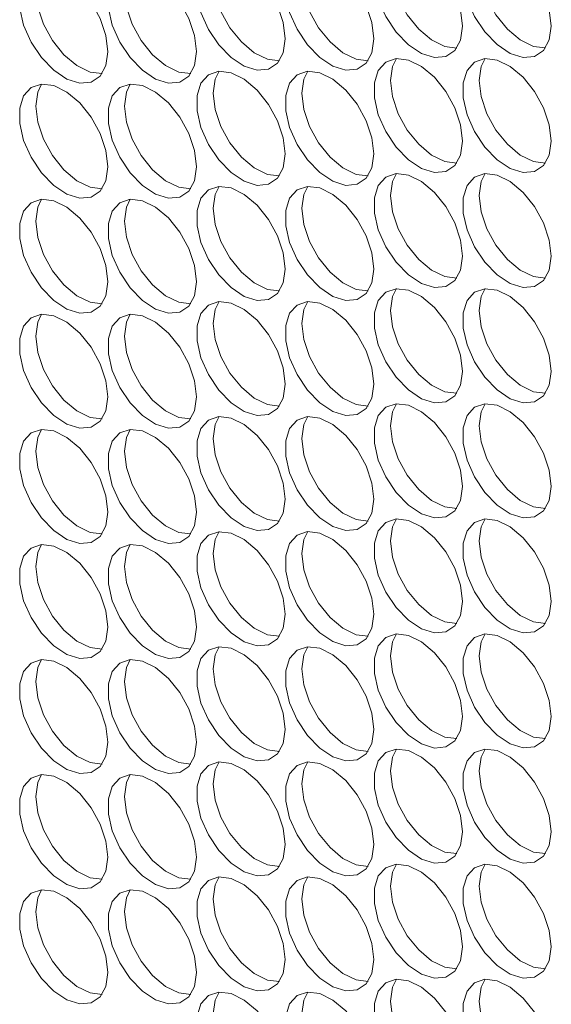
# Model space of a CAD drawing. Units: millimetres. Extents: x 88 to 3492, y 62 to 2418.
# Drawn here: x 2415 to 2449, y 1958 to 2021 of the extents above; entities that cross this region are included whole.
import ezdxf

# ---------------------------------------------------------------- set-up
doc = ezdxf.new("R2010")
doc.units = ezdxf.units.MM
doc.header["$LTSCALE"] = 12

msp = doc.modelspace()

# ---------------------------------------------------------------- linework, layer by layer
at = {"color": 7, "linetype": 'Continuous', "lineweight": 15, "flags": 128}
for points in [[(2443.332, 2020.822), (2443.206, 2021.858), (2442.84, 2022.946), (2442.267, 2023.991), (2441.537, 2024.899), (2440.715, 2025.59), (2439.874, 2026.003), (2439.089, 2026.1), (2438.43, 2025.874), (2437.955, 2025.343), (2437.707, 2024.557), (2437.707, 2023.583), (2437.955, 2022.509), (2438.43, 2021.431), (2439.089, 2020.443), (2439.874, 2019.634), (2440.715, 2019.076), (2441.537, 2018.818), (2442.267, 2018.884), (2442.84, 2019.266), (2443.206, 2019.932), (2443.332, 2020.822)], [(2448.989, 2020.823), (2448.863, 2021.858), (2448.497, 2022.947), (2447.924, 2023.991), (2447.194, 2024.9), (2446.372, 2025.591), (2445.531, 2026.003), (2444.746, 2026.101), (2444.087, 2025.874), (2443.612, 2025.344), (2443.364, 2024.557), (2443.364, 2023.584), (2443.612, 2022.51), (2444.087, 2021.431), (2444.746, 2020.444), (2445.531, 2019.635), (2446.372, 2019.077), (2447.194, 2018.819), (2447.924, 2018.884), (2448.497, 2019.267), (2448.863, 2019.933), (2448.989, 2020.823)], [(2432.018, 2020.005), (2431.893, 2021.04), (2431.527, 2022.128), (2430.953, 2023.173), (2430.223, 2024.082), (2429.401, 2024.773), (2428.56, 2025.185), (2427.776, 2025.283), (2427.116, 2025.056), (2426.641, 2024.526), (2426.393, 2023.739), (2426.393, 2022.765), (2426.641, 2021.692), (2427.116, 2020.613), (2427.776, 2019.625), (2428.56, 2018.817), (2429.401, 2018.259), (2430.223, 2018.001), (2430.953, 2018.066), (2431.527, 2018.449), (2431.893, 2019.115), (2432.018, 2020.005)], [(2437.675, 2020.005), (2437.549, 2021.041), (2437.184, 2022.129), (2436.61, 2023.174), (2435.88, 2024.082), (2435.058, 2024.773), (2434.217, 2025.186), (2433.432, 2025.283), (2432.773, 2025.057), (2432.298, 2024.526), (2432.05, 2023.74), (2432.05, 2022.766), (2432.298, 2021.692), (2432.773, 2020.614), (2433.432, 2019.626), (2434.217, 2018.817), (2435.058, 2018.259), (2435.88, 2018.001), (2436.61, 2018.067), (2437.184, 2018.449), (2437.549, 2019.115), (2437.675, 2020.005)], [(2420.705, 2019.187), (2420.579, 2020.222), (2420.213, 2021.311), (2419.64, 2022.356), (2418.909, 2023.264), (2418.087, 2023.955), (2417.247, 2024.368), (2416.462, 2024.465), (2415.803, 2024.239), (2415.328, 2023.708), (2415.079, 2022.921), (2415.079, 2021.948), (2415.328, 2020.874), (2415.803, 2019.795), (2416.462, 2018.808), (2417.247, 2017.999), (2418.087, 2017.441), (2418.909, 2017.183), (2419.64, 2017.248), (2420.213, 2017.631), (2420.579, 2018.297), (2420.705, 2019.187)], [(2426.361, 2019.188), (2426.236, 2020.223), (2425.87, 2021.311), (2425.296, 2022.356), (2424.566, 2023.264), (2423.744, 2023.956), (2422.904, 2024.368), (2422.119, 2024.466), (2421.46, 2024.239), (2420.985, 2023.709), (2420.736, 2022.922), (2420.736, 2021.948), (2420.985, 2020.875), (2421.46, 2019.796), (2422.119, 2018.808), (2422.904, 2018), (2423.744, 2017.442), (2424.566, 2017.184), (2425.296, 2017.249), (2425.87, 2017.632), (2426.236, 2018.298), (2426.361, 2019.188)], [(2442.962, 2019.421), (2442.194, 2019.52), (2441.353, 2019.933), (2440.531, 2020.624), (2439.801, 2021.532), (2439.227, 2022.577), (2438.861, 2023.665), (2438.736, 2024.7)], [(2448.619, 2019.422), (2447.85, 2019.521), (2447.01, 2019.933), (2446.188, 2020.624), (2445.458, 2021.533), (2444.884, 2022.577), (2444.518, 2023.666), (2444.393, 2024.701)], [(2431.648, 2018.604), (2430.88, 2018.702), (2430.039, 2019.115), (2429.217, 2019.806), (2428.487, 2020.714), (2427.914, 2021.759), (2427.548, 2022.848), (2427.422, 2023.883)], [(2437.305, 2018.604), (2436.537, 2018.703), (2435.696, 2019.115), (2434.874, 2019.807), (2434.144, 2020.715), (2433.57, 2021.76), (2433.205, 2022.848), (2433.079, 2023.883)], [(2420.335, 2017.786), (2419.566, 2017.885), (2418.725, 2018.297), (2417.903, 2018.989), (2417.173, 2019.897), (2416.6, 2020.942), (2416.234, 2022.03), (2416.108, 2023.065)], [(2425.992, 2017.787), (2425.223, 2017.885), (2424.382, 2018.298), (2423.56, 2018.989), (2422.83, 2019.897), (2422.257, 2020.942), (2421.891, 2022.03), (2421.765, 2023.066)], [(2443.332, 2013.474), (2443.206, 2014.509), (2442.84, 2015.597), (2442.267, 2016.642), (2441.537, 2017.55), (2440.715, 2018.241), (2439.874, 2018.654), (2439.089, 2018.751), (2438.43, 2018.525), (2437.955, 2017.995), (2437.707, 2017.208), (2437.707, 2016.234), (2437.955, 2015.16), (2438.43, 2014.082), (2439.089, 2013.094), (2439.874, 2012.285), (2440.715, 2011.727), (2441.537, 2011.469), (2442.267, 2011.535), (2442.84, 2011.917), (2443.206, 2012.583), (2443.332, 2013.474)], [(2438.736, 2017.352), (2438.861, 2018.242), (2439.106, 2018.753)], [(2448.989, 2013.474), (2448.863, 2014.509), (2448.497, 2015.598), (2447.924, 2016.642), (2447.194, 2017.551), (2446.372, 2018.242), (2445.531, 2018.655), (2444.746, 2018.752), (2444.087, 2018.525), (2443.612, 2017.995), (2443.364, 2017.208), (2443.364, 2016.235), (2443.612, 2015.161), (2444.087, 2014.082), (2444.746, 2013.095), (2445.531, 2012.286), (2446.372, 2011.728), (2447.194, 2011.47), (2447.924, 2011.535), (2448.497, 2011.918), (2448.863, 2012.584), (2448.989, 2013.474)], [(2444.393, 2017.352), (2444.518, 2018.242), (2444.762, 2018.753)], [(2432.018, 2012.656), (2431.893, 2013.691), (2431.527, 2014.78), (2430.953, 2015.824), (2430.223, 2016.733), (2429.401, 2017.424), (2428.56, 2017.836), (2427.776, 2017.934), (2427.116, 2017.707), (2426.641, 2017.177), (2426.393, 2016.39), (2426.393, 2015.417), (2426.641, 2014.343), (2427.116, 2013.264), (2427.776, 2012.277), (2428.56, 2011.468), (2429.401, 2010.91), (2430.223, 2010.652), (2430.953, 2010.717), (2431.527, 2011.1), (2431.893, 2011.766), (2432.018, 2012.656)], [(2427.422, 2016.534), (2427.548, 2017.424), (2427.792, 2017.935)], [(2437.675, 2012.657), (2437.549, 2013.692), (2437.184, 2014.78), (2436.61, 2015.825), (2435.88, 2016.733), (2435.058, 2017.424), (2434.217, 2017.837), (2433.432, 2017.934), (2432.773, 2017.708), (2432.298, 2017.178), (2432.05, 2016.391), (2432.05, 2015.417), (2432.298, 2014.343), (2432.773, 2013.265), (2433.432, 2012.277), (2434.217, 2011.468), (2435.058, 2010.91), (2435.88, 2010.652), (2436.61, 2010.718), (2437.184, 2011.1), (2437.549, 2011.766), (2437.675, 2012.657)], [(2433.079, 2016.534), (2433.205, 2017.425), (2433.449, 2017.936)], [(2420.705, 2011.838), (2420.579, 2012.874), (2420.213, 2013.962), (2419.64, 2015.007), (2418.909, 2015.915), (2418.087, 2016.606), (2417.247, 2017.019), (2416.462, 2017.116), (2415.803, 2016.89), (2415.328, 2016.359), (2415.079, 2015.573), (2415.079, 2014.599), (2415.328, 2013.525), (2415.803, 2012.447), (2416.462, 2011.459), (2417.247, 2010.65), (2418.087, 2010.092), (2418.909, 2009.834), (2419.64, 2009.9), (2420.213, 2010.282), (2420.579, 2010.948), (2420.705, 2011.838)], [(2416.108, 2015.716), (2416.234, 2016.606), (2416.478, 2017.118)], [(2426.361, 2011.839), (2426.236, 2012.874), (2425.87, 2013.963), (2425.296, 2015.007), (2424.566, 2015.916), (2423.744, 2016.607), (2422.904, 2017.019), (2422.119, 2017.117), (2421.46, 2016.89), (2420.985, 2016.36), (2420.736, 2015.573), (2420.736, 2014.599), (2420.985, 2013.526), (2421.46, 2012.447), (2422.119, 2011.46), (2422.904, 2010.651), (2423.744, 2010.093), (2424.566, 2009.835), (2425.296, 2009.9), (2425.87, 2010.283), (2426.236, 2010.949), (2426.361, 2011.839)], [(2421.765, 2015.717), (2421.891, 2016.607), (2422.135, 2017.118)], [(2442.962, 2012.072), (2442.194, 2012.171), (2441.353, 2012.584), (2440.531, 2013.275), (2439.801, 2014.183), (2439.227, 2015.228), (2438.861, 2016.316), (2438.736, 2017.352)], [(2448.619, 2012.073), (2447.85, 2012.172), (2447.01, 2012.584), (2446.188, 2013.275), (2445.458, 2014.184), (2444.884, 2015.228), (2444.518, 2016.317), (2444.393, 2017.352)], [(2431.648, 2011.255), (2430.88, 2011.353), (2430.039, 2011.766), (2429.217, 2012.457), (2428.487, 2013.366), (2427.914, 2014.41), (2427.548, 2015.499), (2427.422, 2016.534)], [(2437.305, 2011.255), (2436.537, 2011.354), (2435.696, 2011.767), (2434.874, 2012.458), (2434.144, 2013.366), (2433.57, 2014.411), (2433.205, 2015.499), (2433.079, 2016.534)], [(2420.335, 2010.437), (2419.566, 2010.536), (2418.725, 2010.948), (2417.903, 2011.64), (2417.173, 2012.548), (2416.6, 2013.593), (2416.234, 2014.681), (2416.108, 2015.716)], [(2425.992, 2010.438), (2425.223, 2010.536), (2424.382, 2010.949), (2423.56, 2011.64), (2422.83, 2012.548), (2422.257, 2013.593), (2421.891, 2014.682), (2421.765, 2015.717)], [(2443.332, 2006.125), (2443.206, 2007.16), (2442.84, 2008.248), (2442.267, 2009.293), (2441.537, 2010.201), (2440.715, 2010.893), (2439.874, 2011.305), (2439.089, 2011.403), (2438.43, 2011.176), (2437.955, 2010.646), (2437.707, 2009.859), (2437.707, 2008.885), (2437.955, 2007.812), (2438.43, 2006.733), (2439.089, 2005.745), (2439.874, 2004.937), (2440.715, 2004.378), (2441.537, 2004.121), (2442.267, 2004.186), (2442.84, 2004.569), (2443.206, 2005.235), (2443.332, 2006.125)], [(2438.736, 2010.003), (2438.861, 2010.893), (2439.106, 2011.404)], [(2448.989, 2006.125), (2448.863, 2007.161), (2448.497, 2008.249), (2447.924, 2009.294), (2447.194, 2010.202), (2446.372, 2010.893), (2445.531, 2011.306), (2444.746, 2011.403), (2444.087, 2011.177), (2443.612, 2010.646), (2443.364, 2009.859), (2443.364, 2008.886), (2443.612, 2007.812), (2444.087, 2006.733), (2444.746, 2005.746), (2445.531, 2004.937), (2446.372, 2004.379), (2447.194, 2004.121), (2447.924, 2004.186), (2448.497, 2004.569), (2448.863, 2005.235), (2448.989, 2006.125)], [(2444.393, 2010.003), (2444.518, 2010.893), (2444.762, 2011.404)], [(2432.018, 2005.307), (2431.893, 2006.342), (2431.527, 2007.431), (2430.953, 2008.475), (2430.223, 2009.384), (2429.401, 2010.075), (2428.56, 2010.488), (2427.776, 2010.585), (2427.116, 2010.358), (2426.641, 2009.828), (2426.393, 2009.041), (2426.393, 2008.068), (2426.641, 2006.994), (2427.116, 2005.915), (2427.776, 2004.928), (2428.56, 2004.119), (2429.401, 2003.561), (2430.223, 2003.303), (2430.953, 2003.368), (2431.527, 2003.751), (2431.893, 2004.417), (2432.018, 2005.307)], [(2427.422, 2009.185), (2427.548, 2010.075), (2427.792, 2010.586)], [(2437.675, 2005.308), (2437.549, 2006.343), (2437.184, 2007.431), (2436.61, 2008.476), (2435.88, 2009.384), (2435.058, 2010.075), (2434.217, 2010.488), (2433.432, 2010.585), (2432.773, 2010.359), (2432.298, 2009.829), (2432.05, 2009.042), (2432.05, 2008.068), (2432.298, 2006.994), (2432.773, 2005.916), (2433.432, 2004.928), (2434.217, 2004.12), (2435.058, 2003.561), (2435.88, 2003.304), (2436.61, 2003.369), (2437.184, 2003.751), (2437.549, 2004.417), (2437.675, 2005.308)], [(2433.079, 2009.186), (2433.205, 2010.076), (2433.449, 2010.587)], [(2442.962, 2004.723), (2442.194, 2004.822), (2441.353, 2005.235), (2440.531, 2005.926), (2439.801, 2006.834), (2439.227, 2007.879), (2438.861, 2008.967), (2438.736, 2010.003)], [(2448.619, 2004.724), (2447.85, 2004.823), (2447.01, 2005.235), (2446.188, 2005.927), (2445.458, 2006.835), (2444.884, 2007.88), (2444.518, 2008.968), (2444.393, 2010.003)], [(2420.705, 2004.49), (2420.579, 2005.525), (2420.213, 2006.613), (2419.64, 2007.658), (2418.909, 2008.566), (2418.087, 2009.257), (2417.247, 2009.67), (2416.462, 2009.767), (2415.803, 2009.541), (2415.328, 2009.011), (2415.079, 2008.224), (2415.079, 2007.25), (2415.328, 2006.176), (2415.803, 2005.098), (2416.462, 2004.11), (2417.247, 2003.301), (2418.087, 2002.743), (2418.909, 2002.485), (2419.64, 2002.551), (2420.213, 2002.933), (2420.579, 2003.599), (2420.705, 2004.49)], [(2416.108, 2008.367), (2416.234, 2009.258), (2416.478, 2009.769)], [(2426.361, 2004.49), (2426.236, 2005.525), (2425.87, 2006.614), (2425.296, 2007.658), (2424.566, 2008.567), (2423.744, 2009.258), (2422.904, 2009.67), (2422.119, 2009.768), (2421.46, 2009.541), (2420.985, 2009.011), (2420.736, 2008.224), (2420.736, 2007.251), (2420.985, 2006.177), (2421.46, 2005.098), (2422.119, 2004.111), (2422.904, 2003.302), (2423.744, 2002.744), (2424.566, 2002.486), (2425.296, 2002.551), (2425.87, 2002.934), (2426.236, 2003.6), (2426.361, 2004.49)], [(2421.765, 2008.368), (2421.891, 2009.258), (2422.135, 2009.769)], [(2431.648, 2003.906), (2430.88, 2004.005), (2430.039, 2004.417), (2429.217, 2005.108), (2428.487, 2006.017), (2427.914, 2007.061), (2427.548, 2008.15), (2427.422, 2009.185)], [(2437.305, 2003.906), (2436.537, 2004.005), (2435.696, 2004.418), (2434.874, 2005.109), (2434.144, 2006.017), (2433.57, 2007.062), (2433.205, 2008.15), (2433.079, 2009.186)], [(2420.335, 2003.088), (2419.566, 2003.187), (2418.725, 2003.6), (2417.903, 2004.291), (2417.173, 2005.199), (2416.6, 2006.244), (2416.234, 2007.332), (2416.108, 2008.367)], [(2425.992, 2003.089), (2425.223, 2003.188), (2424.382, 2003.6), (2423.56, 2004.291), (2422.83, 2005.2), (2422.257, 2006.244), (2421.891, 2007.333), (2421.765, 2008.368)], [(2443.332, 1998.776), (2443.206, 1999.811), (2442.84, 2000.899), (2442.267, 2001.944), (2441.537, 2002.853), (2440.715, 2003.544), (2439.874, 2003.956), (2439.089, 2004.054), (2438.43, 2003.827), (2437.955, 2003.297), (2437.707, 2002.51), (2437.707, 2001.536), (2437.955, 2000.463), (2438.43, 1999.384), (2439.089, 1998.396), (2439.874, 1997.588), (2440.715, 1997.03), (2441.537, 1996.772), (2442.267, 1996.837), (2442.84, 1997.22), (2443.206, 1997.886), (2443.332, 1998.776)], [(2438.736, 2002.654), (2438.861, 2003.544), (2439.106, 2004.055)], [(2448.989, 1998.776), (2448.863, 1999.812), (2448.497, 2000.9), (2447.924, 2001.945), (2447.194, 2002.853), (2446.372, 2003.544), (2445.531, 2003.957), (2444.746, 2004.054), (2444.087, 2003.828), (2443.612, 2003.297), (2443.364, 2002.511), (2443.364, 2001.537), (2443.612, 2000.463), (2444.087, 1999.385), (2444.746, 1998.397), (2445.531, 1997.588), (2446.372, 1997.03), (2447.194, 1996.772), (2447.924, 1996.838), (2448.497, 1997.22), (2448.863, 1997.886), (2448.989, 1998.776)], [(2444.393, 2002.654), (2444.518, 2003.544), (2444.762, 2004.056)], [(2432.018, 1997.958), (2431.893, 1998.993), (2431.527, 2000.082), (2430.953, 2001.127), (2430.223, 2002.035), (2429.401, 2002.726), (2428.56, 2003.139), (2427.776, 2003.236), (2427.116, 2003.01), (2426.641, 2002.479), (2426.393, 2001.692), (2426.393, 2000.719), (2426.641, 1999.645), (2427.116, 1998.566), (2427.776, 1997.579), (2428.56, 1996.77), (2429.401, 1996.212), (2430.223, 1995.954), (2430.953, 1996.019), (2431.527, 1996.402), (2431.893, 1997.068), (2432.018, 1997.958)], [(2427.422, 2001.836), (2427.548, 2002.726), (2427.792, 2003.237)], [(2437.675, 1997.959), (2437.549, 1998.994), (2437.184, 2000.082), (2436.61, 2001.127), (2435.88, 2002.035), (2435.058, 2002.727), (2434.217, 2003.139), (2433.432, 2003.237), (2432.773, 2003.01), (2432.298, 2002.48), (2432.05, 2001.693), (2432.05, 2000.719), (2432.298, 1999.646), (2432.773, 1998.567), (2433.432, 1997.579), (2434.217, 1996.771), (2435.058, 1996.213), (2435.88, 1995.955), (2436.61, 1996.02), (2437.184, 1996.403), (2437.549, 1997.069), (2437.675, 1997.959)], [(2433.079, 2001.837), (2433.205, 2002.727), (2433.449, 2003.238)], [(2420.705, 1997.141), (2420.579, 1998.176), (2420.213, 1999.264), (2419.64, 2000.309), (2418.909, 2001.217), (2418.087, 2001.908), (2417.247, 2002.321), (2416.462, 2002.418), (2415.803, 2002.192), (2415.328, 2001.662), (2415.079, 2000.875), (2415.079, 1999.901), (2415.328, 1998.827), (2415.803, 1997.749), (2416.462, 1996.761), (2417.247, 1995.953), (2418.087, 1995.394), (2418.909, 1995.137), (2419.64, 1995.202), (2420.213, 1995.584), (2420.579, 1996.25), (2420.705, 1997.141)], [(2416.108, 2001.019), (2416.234, 2001.909), (2416.478, 2002.42)], [(2426.361, 1997.141), (2426.236, 1998.176), (2425.87, 1999.265), (2425.296, 2000.31), (2424.566, 2001.218), (2423.744, 2001.909), (2422.904, 2002.322), (2422.119, 2002.419), (2421.46, 2002.192), (2420.985, 2001.662), (2420.736, 2000.875), (2420.736, 1999.902), (2420.985, 1998.828), (2421.46, 1997.749), (2422.119, 1996.762), (2422.904, 1995.953), (2423.744, 1995.395), (2424.566, 1995.137), (2425.296, 1995.202), (2425.87, 1995.585), (2426.236, 1996.251), (2426.361, 1997.141)], [(2421.765, 2001.019), (2421.891, 2001.909), (2422.135, 2002.42)], [(2442.962, 1997.375), (2442.194, 1997.473), (2441.353, 1997.886), (2440.531, 1998.577), (2439.801, 1999.485), (2439.227, 2000.53), (2438.861, 2001.619), (2438.736, 2002.654)], [(2448.619, 1997.375), (2447.85, 1997.474), (2447.01, 1997.886), (2446.188, 1998.578), (2445.458, 1999.486), (2444.884, 2000.531), (2444.518, 2001.619), (2444.393, 2002.654)], [(2431.648, 1996.557), (2430.88, 1996.656), (2430.039, 1997.068), (2429.217, 1997.76), (2428.487, 1998.668), (2427.914, 1999.713), (2427.548, 2000.801), (2427.422, 2001.836)], [(2437.305, 1996.558), (2436.537, 1996.656), (2435.696, 1997.069), (2434.874, 1997.76), (2434.144, 1998.668), (2433.57, 1999.713), (2433.205, 2000.801), (2433.079, 2001.837)], [(2420.335, 1995.739), (2419.566, 1995.838), (2418.725, 1996.251), (2417.903, 1996.942), (2417.173, 1997.85), (2416.6, 1998.895), (2416.234, 1999.983), (2416.108, 2001.019)], [(2425.992, 1995.74), (2425.223, 1995.839), (2424.382, 1996.251), (2423.56, 1996.942), (2422.83, 1997.851), (2422.257, 1998.896), (2421.891, 1999.984), (2421.765, 2001.019)], [(2443.332, 1991.427), (2443.206, 1992.462), (2442.84, 1993.551), (2442.267, 1994.595), (2441.537, 1995.504), (2440.715, 1996.195), (2439.874, 1996.607), (2439.089, 1996.705), (2438.43, 1996.478), (2437.955, 1995.948), (2437.707, 1995.161), (2437.707, 1994.188), (2437.955, 1993.114), (2438.43, 1992.035), (2439.089, 1991.048), (2439.874, 1990.239), (2440.715, 1989.681), (2441.537, 1989.423), (2442.267, 1989.488), (2442.84, 1989.871), (2443.206, 1990.537), (2443.332, 1991.427)], [(2438.736, 1995.305), (2438.861, 1996.195), (2439.106, 1996.706)], [(2448.989, 1991.427), (2448.863, 1992.463), (2448.497, 1993.551), (2447.924, 1994.596), (2447.194, 1995.504), (2446.372, 1996.195), (2445.531, 1996.608), (2444.746, 1996.705), (2444.087, 1996.479), (2443.612, 1995.949), (2443.364, 1995.162), (2443.364, 1994.188), (2443.612, 1993.114), (2444.087, 1992.036), (2444.746, 1991.048), (2445.531, 1990.239), (2446.372, 1989.681), (2447.194, 1989.423), (2447.924, 1989.489), (2448.497, 1989.871), (2448.863, 1990.537), (2448.989, 1991.427)], [(2444.393, 1995.305), (2444.518, 1996.196), (2444.762, 1996.707)], [(2432.018, 1990.609), (2431.893, 1991.645), (2431.527, 1992.733), (2430.953, 1993.778), (2430.223, 1994.686), (2429.401, 1995.377), (2428.56, 1995.79), (2427.776, 1995.887), (2427.116, 1995.661), (2426.641, 1995.13), (2426.393, 1994.344), (2426.393, 1993.37), (2426.641, 1992.296), (2427.116, 1991.218), (2427.776, 1990.23), (2428.56, 1989.421), (2429.401, 1988.863), (2430.223, 1988.605), (2430.953, 1988.671), (2431.527, 1989.053), (2431.893, 1989.719), (2432.018, 1990.609)], [(2427.422, 1994.487), (2427.548, 1995.377), (2427.792, 1995.889)], [(2437.675, 1990.61), (2437.549, 1991.645), (2437.184, 1992.734), (2436.61, 1993.778), (2435.88, 1994.687), (2435.058, 1995.378), (2434.217, 1995.79), (2433.432, 1995.888), (2432.773, 1995.661), (2432.298, 1995.131), (2432.05, 1994.344), (2432.05, 1993.37), (2432.298, 1992.297), (2432.773, 1991.218), (2433.432, 1990.231), (2434.217, 1989.422), (2435.058, 1988.864), (2435.88, 1988.606), (2436.61, 1988.671), (2437.184, 1989.054), (2437.549, 1989.72), (2437.675, 1990.61)], [(2433.079, 1994.488), (2433.205, 1995.378), (2433.449, 1995.889)], [(2420.705, 1989.792), (2420.579, 1990.827), (2420.213, 1991.915), (2419.64, 1992.96), (2418.909, 1993.868), (2418.087, 1994.56), (2417.247, 1994.972), (2416.462, 1995.07), (2415.803, 1994.843), (2415.328, 1994.313), (2415.079, 1993.526), (2415.079, 1992.552), (2415.328, 1991.479), (2415.803, 1990.4), (2416.462, 1989.412), (2417.247, 1988.604), (2418.087, 1988.046), (2418.909, 1987.788), (2419.64, 1987.853), (2420.213, 1988.236), (2420.579, 1988.902), (2420.705, 1989.792)], [(2416.108, 1993.67), (2416.234, 1994.56), (2416.478, 1995.071)], [(2426.361, 1989.792), (2426.236, 1990.828), (2425.87, 1991.916), (2425.296, 1992.961), (2424.566, 1993.869), (2423.744, 1994.56), (2422.904, 1994.973), (2422.119, 1995.07), (2421.46, 1994.844), (2420.985, 1994.313), (2420.736, 1993.526), (2420.736, 1992.553), (2420.985, 1991.479), (2421.46, 1990.4), (2422.119, 1989.413), (2422.904, 1988.604), (2423.744, 1988.046), (2424.566, 1987.788), (2425.296, 1987.853), (2425.87, 1988.236), (2426.236, 1988.902), (2426.361, 1989.792)], [(2421.765, 1993.67), (2421.891, 1994.56), (2422.135, 1995.071)], [(2442.962, 1990.026), (2442.194, 1990.124), (2441.353, 1990.537), (2440.531, 1991.228), (2439.801, 1992.137), (2439.227, 1993.181), (2438.861, 1994.27), (2438.736, 1995.305)], [(2448.619, 1990.026), (2447.85, 1990.125), (2447.01, 1990.538), (2446.188, 1991.229), (2445.458, 1992.137), (2444.884, 1993.182), (2444.518, 1994.27), (2444.393, 1995.305)], [(2431.648, 1989.208), (2430.88, 1989.307), (2430.039, 1989.719), (2429.217, 1990.411), (2428.487, 1991.319), (2427.914, 1992.364), (2427.548, 1993.452), (2427.422, 1994.487)], [(2437.305, 1989.209), (2436.537, 1989.307), (2435.696, 1989.72), (2434.874, 1990.411), (2434.144, 1991.319), (2433.57, 1992.364), (2433.205, 1993.453), (2433.079, 1994.488)], [(2420.335, 1988.391), (2419.566, 1988.489), (2418.725, 1988.902), (2417.903, 1989.593), (2417.173, 1990.501), (2416.6, 1991.546), (2416.234, 1992.634), (2416.108, 1993.67)], [(2425.992, 1988.391), (2425.223, 1988.49), (2424.382, 1988.902), (2423.56, 1989.594), (2422.83, 1990.502), (2422.257, 1991.547), (2421.891, 1992.635), (2421.765, 1993.67)], [(2443.332, 1984.078), (2443.206, 1985.113), (2442.84, 1986.202), (2442.267, 1987.246), (2441.537, 1988.155), (2440.715, 1988.846), (2439.874, 1989.259), (2439.089, 1989.356), (2438.43, 1989.129), (2437.955, 1988.599), (2437.707, 1987.812), (2437.707, 1986.839), (2437.955, 1985.765), (2438.43, 1984.686), (2439.089, 1983.699), (2439.874, 1982.89), (2440.715, 1982.332), (2441.537, 1982.074), (2442.267, 1982.139), (2442.84, 1982.522), (2443.206, 1983.188), (2443.332, 1984.078)], [(2438.736, 1987.956), (2438.861, 1988.846), (2439.106, 1989.357)], [(2448.989, 1984.079), (2448.863, 1985.114), (2448.497, 1986.202), (2447.924, 1987.247), (2447.194, 1988.155), (2446.372, 1988.846), (2445.531, 1989.259), (2444.746, 1989.356), (2444.087, 1989.13), (2443.612, 1988.6), (2443.364, 1987.813), (2443.364, 1986.839), (2443.612, 1985.765), (2444.087, 1984.687), (2444.746, 1983.699), (2445.531, 1982.891), (2446.372, 1982.332), (2447.194, 1982.075), (2447.924, 1982.14), (2448.497, 1982.522), (2448.863, 1983.188), (2448.989, 1984.079)], [(2444.393, 1987.957), (2444.518, 1988.847), (2444.762, 1989.358)], [(2432.018, 1983.261), (2431.893, 1984.296), (2431.527, 1985.384), (2430.953, 1986.429), (2430.223, 1987.337), (2429.401, 1988.028), (2428.56, 1988.441), (2427.776, 1988.538), (2427.116, 1988.312), (2426.641, 1987.782), (2426.393, 1986.995), (2426.393, 1986.021), (2426.641, 1984.947), (2427.116, 1983.869), (2427.776, 1982.881), (2428.56, 1982.072), (2429.401, 1981.514), (2430.223, 1981.256), (2430.953, 1981.322), (2431.527, 1981.704), (2431.893, 1982.37), (2432.018, 1983.261)], [(2427.422, 1987.138), (2427.548, 1988.029), (2427.792, 1988.54)], [(2437.675, 1983.261), (2437.549, 1984.296), (2437.184, 1985.385), (2436.61, 1986.429), (2435.88, 1987.338), (2435.058, 1988.029), (2434.217, 1988.441), (2433.432, 1988.539), (2432.773, 1988.312), (2432.298, 1987.782), (2432.05, 1986.995), (2432.05, 1986.022), (2432.298, 1984.948), (2432.773, 1983.869), (2433.432, 1982.882), (2434.217, 1982.073), (2435.058, 1981.515), (2435.88, 1981.257), (2436.61, 1981.322), (2437.184, 1981.705), (2437.549, 1982.371), (2437.675, 1983.261)], [(2433.079, 1987.139), (2433.205, 1988.029), (2433.449, 1988.54)], [(2442.962, 1982.677), (2442.194, 1982.776), (2441.353, 1983.188), (2440.531, 1983.879), (2439.801, 1984.788), (2439.227, 1985.832), (2438.861, 1986.921), (2438.736, 1987.956)], [(2448.619, 1982.677), (2447.85, 1982.776), (2447.01, 1983.189), (2446.188, 1983.88), (2445.458, 1984.788), (2444.884, 1985.833), (2444.518, 1986.921), (2444.393, 1987.957)], [(2420.705, 1982.443), (2420.579, 1983.478), (2420.213, 1984.567), (2419.64, 1985.611), (2418.909, 1986.52), (2418.087, 1987.211), (2417.247, 1987.623), (2416.462, 1987.721), (2415.803, 1987.494), (2415.328, 1986.964), (2415.079, 1986.177), (2415.079, 1985.204), (2415.328, 1984.13), (2415.803, 1983.051), (2416.462, 1982.064), (2417.247, 1981.255), (2418.087, 1980.697), (2418.909, 1980.439), (2419.64, 1980.504), (2420.213, 1980.887), (2420.579, 1981.553), (2420.705, 1982.443)], [(2416.108, 1986.321), (2416.234, 1987.211), (2416.478, 1987.722)], [(2426.361, 1982.443), (2426.236, 1983.479), (2425.87, 1984.567), (2425.296, 1985.612), (2424.566, 1986.52), (2423.744, 1987.211), (2422.904, 1987.624), (2422.119, 1987.721), (2421.46, 1987.495), (2420.985, 1986.965), (2420.736, 1986.178), (2420.736, 1985.204), (2420.985, 1984.13), (2421.46, 1983.052), (2422.119, 1982.064), (2422.904, 1981.255), (2423.744, 1980.697), (2424.566, 1980.439), (2425.296, 1980.505), (2425.87, 1980.887), (2426.236, 1981.553), (2426.361, 1982.443)], [(2421.765, 1986.321), (2421.891, 1987.212), (2422.135, 1987.723)], [(2431.648, 1981.859), (2430.88, 1981.958), (2430.039, 1982.371), (2429.217, 1983.062), (2428.487, 1983.97), (2427.914, 1985.015), (2427.548, 1986.103), (2427.422, 1987.138)], [(2437.305, 1981.86), (2436.537, 1981.959), (2435.696, 1982.371), (2434.874, 1983.062), (2434.144, 1983.971), (2433.57, 1985.015), (2433.205, 1986.104), (2433.079, 1987.139)], [(2420.335, 1981.042), (2419.566, 1981.14), (2418.725, 1981.553), (2417.903, 1982.244), (2417.173, 1983.152), (2416.6, 1984.197), (2416.234, 1985.286), (2416.108, 1986.321)], [(2425.992, 1981.042), (2425.223, 1981.141), (2424.382, 1981.554), (2423.56, 1982.245), (2422.83, 1983.153), (2422.257, 1984.198), (2421.891, 1985.286), (2421.765, 1986.321)], [(2443.332, 1976.729), (2443.206, 1977.765), (2442.84, 1978.853), (2442.267, 1979.898), (2441.537, 1980.806), (2440.715, 1981.497), (2439.874, 1981.91), (2439.089, 1982.007), (2438.43, 1981.781), (2437.955, 1981.25), (2437.707, 1980.463), (2437.707, 1979.49), (2437.955, 1978.416), (2438.43, 1977.337), (2439.089, 1976.35), (2439.874, 1975.541), (2440.715, 1974.983), (2441.537, 1974.725), (2442.267, 1974.79), (2442.84, 1975.173), (2443.206, 1975.839), (2443.332, 1976.729)], [(2438.736, 1980.607), (2438.861, 1981.497), (2439.106, 1982.008)], [(2448.989, 1976.73), (2448.863, 1977.765), (2448.497, 1978.853), (2447.924, 1979.898), (2447.194, 1980.806), (2446.372, 1981.498), (2445.531, 1981.91), (2444.746, 1982.008), (2444.087, 1981.781), (2443.612, 1981.251), (2443.364, 1980.464), (2443.364, 1979.49), (2443.612, 1978.417), (2444.087, 1977.338), (2444.746, 1976.35), (2445.531, 1975.542), (2446.372, 1974.984), (2447.194, 1974.726), (2447.924, 1974.791), (2448.497, 1975.174), (2448.863, 1975.84), (2448.989, 1976.73)], [(2444.393, 1980.608), (2444.518, 1981.498), (2444.762, 1982.009)], [(2432.018, 1975.912), (2431.893, 1976.947), (2431.527, 1978.035), (2430.953, 1979.08), (2430.223, 1979.988), (2429.401, 1980.679), (2428.56, 1981.092), (2427.776, 1981.189), (2427.116, 1980.963), (2426.641, 1980.433), (2426.393, 1979.646), (2426.393, 1978.672), (2426.641, 1977.598), (2427.116, 1976.52), (2427.776, 1975.532), (2428.56, 1974.724), (2429.401, 1974.165), (2430.223, 1973.908), (2430.953, 1973.973), (2431.527, 1974.355), (2431.893, 1975.021), (2432.018, 1975.912)], [(2427.422, 1979.79), (2427.548, 1980.68), (2427.792, 1981.191)], [(2437.675, 1975.912), (2437.549, 1976.947), (2437.184, 1978.036), (2436.61, 1979.081), (2435.88, 1979.989), (2435.058, 1980.68), (2434.217, 1981.093), (2433.432, 1981.19), (2432.773, 1980.963), (2432.298, 1980.433), (2432.05, 1979.646), (2432.05, 1978.673), (2432.298, 1977.599), (2432.773, 1976.52), (2433.432, 1975.533), (2434.217, 1974.724), (2435.058, 1974.166), (2435.88, 1973.908), (2436.61, 1973.973), (2437.184, 1974.356), (2437.549, 1975.022), (2437.675, 1975.912)], [(2433.079, 1979.79), (2433.205, 1980.68), (2433.449, 1981.191)], [(2442.962, 1975.328), (2442.194, 1975.427), (2441.353, 1975.839), (2440.531, 1976.531), (2439.801, 1977.439), (2439.227, 1978.484), (2438.861, 1979.572), (2438.736, 1980.607)], [(2448.619, 1975.329), (2447.85, 1975.427), (2447.01, 1975.84), (2446.188, 1976.531), (2445.458, 1977.439), (2444.884, 1978.484), (2444.518, 1979.572), (2444.393, 1980.608)], [(2420.705, 1975.094), (2420.579, 1976.129), (2420.213, 1977.218), (2419.64, 1978.262), (2418.909, 1979.171), (2418.087, 1979.862), (2417.247, 1980.274), (2416.462, 1980.372), (2415.803, 1980.145), (2415.328, 1979.615), (2415.079, 1978.828), (2415.079, 1977.855), (2415.328, 1976.781), (2415.803, 1975.702), (2416.462, 1974.715), (2417.247, 1973.906), (2418.087, 1973.348), (2418.909, 1973.09), (2419.64, 1973.155), (2420.213, 1973.538), (2420.579, 1974.204), (2420.705, 1975.094)], [(2416.108, 1978.972), (2416.234, 1979.862), (2416.478, 1980.373)], [(2426.361, 1975.095), (2426.236, 1976.13), (2425.87, 1977.218), (2425.296, 1978.263), (2424.566, 1979.171), (2423.744, 1979.862), (2422.904, 1980.275), (2422.119, 1980.372), (2421.46, 1980.146), (2420.985, 1979.616), (2420.736, 1978.829), (2420.736, 1977.855), (2420.985, 1976.781), (2421.46, 1975.703), (2422.119, 1974.715), (2422.904, 1973.906), (2423.744, 1973.348), (2424.566, 1973.09), (2425.296, 1973.156), (2425.87, 1973.538), (2426.236, 1974.204), (2426.361, 1975.095)], [(2421.765, 1978.973), (2421.891, 1979.863), (2422.135, 1980.374)], [(2431.648, 1974.51), (2430.88, 1974.609), (2430.039, 1975.022), (2429.217, 1975.713), (2428.487, 1976.621), (2427.914, 1977.666), (2427.548, 1978.754), (2427.422, 1979.79)], [(2437.305, 1974.511), (2436.537, 1974.61), (2435.696, 1975.022), (2434.874, 1975.713), (2434.144, 1976.622), (2433.57, 1977.667), (2433.205, 1978.755), (2433.079, 1979.79)], [(2420.335, 1973.693), (2419.566, 1973.792), (2418.725, 1974.204), (2417.903, 1974.895), (2417.173, 1975.804), (2416.6, 1976.848), (2416.234, 1977.937), (2416.108, 1978.972)], [(2425.992, 1973.693), (2425.223, 1973.792), (2424.382, 1974.205), (2423.56, 1974.896), (2422.83, 1975.804), (2422.257, 1976.849), (2421.891, 1977.937), (2421.765, 1978.973)], [(2443.332, 1969.38), (2443.206, 1970.416), (2442.84, 1971.504), (2442.267, 1972.549), (2441.537, 1973.457), (2440.715, 1974.148), (2439.874, 1974.561), (2439.089, 1974.658), (2438.43, 1974.432), (2437.955, 1973.901), (2437.707, 1973.115), (2437.707, 1972.141), (2437.955, 1971.067), (2438.43, 1969.989), (2439.089, 1969.001), (2439.874, 1968.192), (2440.715, 1967.634), (2441.537, 1967.376), (2442.267, 1967.442), (2442.84, 1967.824), (2443.206, 1968.49), (2443.332, 1969.38)], [(2438.736, 1973.258), (2438.861, 1974.148), (2439.106, 1974.66)], [(2448.989, 1969.381), (2448.863, 1970.416), (2448.497, 1971.505), (2447.924, 1972.549), (2447.194, 1973.458), (2446.372, 1974.149), (2445.531, 1974.561), (2444.746, 1974.659), (2444.087, 1974.432), (2443.612, 1973.902), (2443.364, 1973.115), (2443.364, 1972.141), (2443.612, 1971.068), (2444.087, 1969.989), (2444.746, 1969.002), (2445.531, 1968.193), (2446.372, 1967.635), (2447.194, 1967.377), (2447.924, 1967.442), (2448.497, 1967.825), (2448.863, 1968.491), (2448.989, 1969.381)], [(2444.393, 1973.259), (2444.518, 1974.149), (2444.762, 1974.66)], [(2432.018, 1968.563), (2431.893, 1969.598), (2431.527, 1970.686), (2430.953, 1971.731), (2430.223, 1972.639), (2429.401, 1973.331), (2428.56, 1973.743), (2427.776, 1973.841), (2427.116, 1973.614), (2426.641, 1973.084), (2426.393, 1972.297), (2426.393, 1971.323), (2426.641, 1970.25), (2427.116, 1969.171), (2427.776, 1968.183), (2428.56, 1967.375), (2429.401, 1966.817), (2430.223, 1966.559), (2430.953, 1966.624), (2431.527, 1967.007), (2431.893, 1967.673), (2432.018, 1968.563)], [(2427.422, 1972.441), (2427.548, 1973.331), (2427.792, 1973.842)], [(2437.675, 1968.563), (2437.549, 1969.599), (2437.184, 1970.687), (2436.61, 1971.732), (2435.88, 1972.64), (2435.058, 1973.331), (2434.217, 1973.744), (2433.432, 1973.841), (2432.773, 1973.615), (2432.298, 1973.084), (2432.05, 1972.297), (2432.05, 1971.324), (2432.298, 1970.25), (2432.773, 1969.172), (2433.432, 1968.184), (2434.217, 1967.375), (2435.058, 1966.817), (2435.88, 1966.559), (2436.61, 1966.624), (2437.184, 1967.007), (2437.549, 1967.673), (2437.675, 1968.563)], [(2433.079, 1972.441), (2433.205, 1973.331), (2433.449, 1973.842)], [(2420.705, 1967.745), (2420.579, 1968.78), (2420.213, 1969.869), (2419.64, 1970.914), (2418.909, 1971.822), (2418.087, 1972.513), (2417.247, 1972.926), (2416.462, 1973.023), (2415.803, 1972.796), (2415.328, 1972.266), (2415.079, 1971.479), (2415.079, 1970.506), (2415.328, 1969.432), (2415.803, 1968.353), (2416.462, 1967.366), (2417.247, 1966.557), (2418.087, 1965.999), (2418.909, 1965.741), (2419.64, 1965.806), (2420.213, 1966.189), (2420.579, 1966.855), (2420.705, 1967.745)], [(2416.108, 1971.623), (2416.234, 1972.513), (2416.478, 1973.024)], [(2426.361, 1967.746), (2426.236, 1968.781), (2425.87, 1969.869), (2425.296, 1970.914), (2424.566, 1971.822), (2423.744, 1972.514), (2422.904, 1972.926), (2422.119, 1973.024), (2421.46, 1972.797), (2420.985, 1972.267), (2420.736, 1971.48), (2420.736, 1970.506), (2420.985, 1969.433), (2421.46, 1968.354), (2422.119, 1967.366), (2422.904, 1966.558), (2423.744, 1965.999), (2424.566, 1965.742), (2425.296, 1965.807), (2425.87, 1966.19), (2426.236, 1966.856), (2426.361, 1967.746)], [(2421.765, 1971.624), (2421.891, 1972.514), (2422.135, 1973.025)], [(2442.962, 1967.979), (2442.194, 1968.078), (2441.353, 1968.49), (2440.531, 1969.182), (2439.801, 1970.09), (2439.227, 1971.135), (2438.861, 1972.223), (2438.736, 1973.258)], [(2448.619, 1967.98), (2447.85, 1968.078), (2447.01, 1968.491), (2446.188, 1969.182), (2445.458, 1970.09), (2444.884, 1971.135), (2444.518, 1972.224), (2444.393, 1973.259)], [(2431.648, 1967.162), (2430.88, 1967.26), (2430.039, 1967.673), (2429.217, 1968.364), (2428.487, 1969.272), (2427.914, 1970.317), (2427.548, 1971.405), (2427.422, 1972.441)], [(2437.305, 1967.162), (2436.537, 1967.261), (2435.696, 1967.673), (2434.874, 1968.365), (2434.144, 1969.273), (2433.57, 1970.318), (2433.205, 1971.406), (2433.079, 1972.441)], [(2420.335, 1966.344), (2419.566, 1966.443), (2418.725, 1966.855), (2417.903, 1967.546), (2417.173, 1968.455), (2416.6, 1969.499), (2416.234, 1970.588), (2416.108, 1971.623)], [(2425.992, 1966.344), (2425.223, 1966.443), (2424.382, 1966.856), (2423.56, 1967.547), (2422.83, 1968.455), (2422.257, 1969.5), (2421.891, 1970.588), (2421.765, 1971.624)], [(2443.332, 1962.032), (2443.206, 1963.067), (2442.84, 1964.155), (2442.267, 1965.2), (2441.537, 1966.108), (2440.715, 1966.799), (2439.874, 1967.212), (2439.089, 1967.309), (2438.43, 1967.083), (2437.955, 1966.553), (2437.707, 1965.766), (2437.707, 1964.792), (2437.955, 1963.718), (2438.43, 1962.64), (2439.089, 1961.652), (2439.874, 1960.843), (2440.715, 1960.285), (2441.537, 1960.027), (2442.267, 1960.093), (2442.84, 1960.475), (2443.206, 1961.141), (2443.332, 1962.032)], [(2438.736, 1965.909), (2438.861, 1966.8), (2439.106, 1967.311)], [(2448.989, 1962.032), (2448.863, 1963.067), (2448.497, 1964.156), (2447.924, 1965.2), (2447.194, 1966.109), (2446.372, 1966.8), (2445.531, 1967.212), (2444.746, 1967.31), (2444.087, 1967.083), (2443.612, 1966.553), (2443.364, 1965.766), (2443.364, 1964.793), (2443.612, 1963.719), (2444.087, 1962.64), (2444.746, 1961.653), (2445.531, 1960.844), (2446.372, 1960.286), (2447.194, 1960.028), (2447.924, 1960.093), (2448.497, 1960.476), (2448.863, 1961.142), (2448.989, 1962.032)], [(2444.393, 1965.91), (2444.518, 1966.8), (2444.762, 1967.311)], [(2432.018, 1961.214), (2431.893, 1962.249), (2431.527, 1963.338), (2430.953, 1964.382), (2430.223, 1965.291), (2429.401, 1965.982), (2428.56, 1966.394), (2427.776, 1966.492), (2427.116, 1966.265), (2426.641, 1965.735), (2426.393, 1964.948), (2426.393, 1963.975), (2426.641, 1962.901), (2427.116, 1961.822), (2427.776, 1960.835), (2428.56, 1960.026), (2429.401, 1959.468), (2430.223, 1959.21), (2430.953, 1959.275), (2431.527, 1959.658), (2431.893, 1960.324), (2432.018, 1961.214)], [(2427.422, 1965.092), (2427.548, 1965.982), (2427.792, 1966.493)], [(2437.675, 1961.214), (2437.549, 1962.25), (2437.184, 1963.338), (2436.61, 1964.383), (2435.88, 1965.291), (2435.058, 1965.982), (2434.217, 1966.395), (2433.432, 1966.492), (2432.773, 1966.266), (2432.298, 1965.736), (2432.05, 1964.949), (2432.05, 1963.975), (2432.298, 1962.901), (2432.773, 1961.823), (2433.432, 1960.835), (2434.217, 1960.026), (2435.058, 1959.468), (2435.88, 1959.21), (2436.61, 1959.276), (2437.184, 1959.658), (2437.549, 1960.324), (2437.675, 1961.214)], [(2433.079, 1965.092), (2433.205, 1965.983), (2433.449, 1966.494)], [(2420.705, 1960.396), (2420.579, 1961.432), (2420.213, 1962.52), (2419.64, 1963.565), (2418.909, 1964.473), (2418.087, 1965.164), (2417.247, 1965.577), (2416.462, 1965.674), (2415.803, 1965.448), (2415.328, 1964.917), (2415.079, 1964.131), (2415.079, 1963.157), (2415.328, 1962.083), (2415.803, 1961.005), (2416.462, 1960.017), (2417.247, 1959.208), (2418.087, 1958.65), (2418.909, 1958.392), (2419.64, 1958.457), (2420.213, 1958.84), (2420.579, 1959.506), (2420.705, 1960.396)], [(2416.108, 1964.274), (2416.234, 1965.164), (2416.478, 1965.675)], [(2426.361, 1960.397), (2426.236, 1961.432), (2425.87, 1962.52), (2425.296, 1963.565), (2424.566, 1964.473), (2423.744, 1965.165), (2422.904, 1965.577), (2422.119, 1965.675), (2421.46, 1965.448), (2420.985, 1964.918), (2420.736, 1964.131), (2420.736, 1963.157), (2420.985, 1962.084), (2421.46, 1961.005), (2422.119, 1960.017), (2422.904, 1959.209), (2423.744, 1958.651), (2424.566, 1958.393), (2425.296, 1958.458), (2425.87, 1958.841), (2426.236, 1959.507), (2426.361, 1960.397)], [(2421.765, 1964.275), (2421.891, 1965.165), (2422.135, 1965.676)], [(2442.962, 1960.63), (2442.194, 1960.729), (2441.353, 1961.142), (2440.531, 1961.833), (2439.801, 1962.741), (2439.227, 1963.786), (2438.861, 1964.874), (2438.736, 1965.909)], [(2448.619, 1960.631), (2447.85, 1960.73), (2447.01, 1961.142), (2446.188, 1961.833), (2445.458, 1962.742), (2444.884, 1963.786), (2444.518, 1964.875), (2444.393, 1965.91)], [(2431.648, 1959.813), (2430.88, 1959.911), (2430.039, 1960.324), (2429.217, 1961.015), (2428.487, 1961.923), (2427.914, 1962.968), (2427.548, 1964.057), (2427.422, 1965.092)], [(2437.305, 1959.813), (2436.537, 1959.912), (2435.696, 1960.325), (2434.874, 1961.016), (2434.144, 1961.924), (2433.57, 1962.969), (2433.205, 1964.057), (2433.079, 1965.092)], [(2420.335, 1958.995), (2419.566, 1959.094), (2418.725, 1959.506), (2417.903, 1960.198), (2417.173, 1961.106), (2416.6, 1962.151), (2416.234, 1963.239), (2416.108, 1964.274)], [(2425.992, 1958.996), (2425.223, 1959.094), (2424.382, 1959.507), (2423.56, 1960.198), (2422.83, 1961.106), (2422.257, 1962.151), (2421.891, 1963.24), (2421.765, 1964.275)], [(2443.332, 1954.683), (2443.206, 1955.718), (2442.84, 1956.806), (2442.267, 1957.851), (2441.537, 1958.759), (2440.715, 1959.45), (2439.874, 1959.863), (2439.089, 1959.96), (2438.43, 1959.734), (2437.955, 1959.204), (2437.707, 1958.417), (2437.707, 1957.443), (2437.955, 1956.369), (2438.43, 1955.291), (2439.089, 1954.303), (2439.874, 1953.495), (2440.715, 1952.936), (2441.537, 1952.679), (2442.267, 1952.744), (2442.84, 1953.126), (2443.206, 1953.792), (2443.332, 1954.683)], [(2438.736, 1958.561), (2438.861, 1959.451), (2439.106, 1959.962)], [(2448.989, 1954.683), (2448.863, 1955.718), (2448.497, 1956.807), (2447.924, 1957.852), (2447.194, 1958.76), (2446.372, 1959.451), (2445.531, 1959.864), (2444.746, 1959.961), (2444.087, 1959.734), (2443.612, 1959.204), (2443.364, 1958.417), (2443.364, 1957.444), (2443.612, 1956.37), (2444.087, 1955.291), (2444.746, 1954.304), (2445.531, 1953.495), (2446.372, 1952.937), (2447.194, 1952.679), (2447.924, 1952.744), (2448.497, 1953.127), (2448.863, 1953.793), (2448.989, 1954.683)], [(2444.393, 1958.561), (2444.518, 1959.451), (2444.762, 1959.962)], [(2432.018, 1953.865), (2431.893, 1954.9), (2431.527, 1955.989), (2430.953, 1957.033), (2430.223, 1957.942), (2429.401, 1958.633), (2428.56, 1959.045), (2427.776, 1959.143), (2427.116, 1958.916), (2426.641, 1958.386), (2426.393, 1957.599), (2426.393, 1956.626), (2426.641, 1955.552), (2427.116, 1954.473), (2427.776, 1953.486), (2428.56, 1952.677), (2429.401, 1952.119), (2430.223, 1951.861), (2430.953, 1951.926), (2431.527, 1952.309), (2431.893, 1952.975), (2432.018, 1953.865)], [(2427.422, 1957.743), (2427.548, 1958.633), (2427.792, 1959.144)], [(2437.675, 1953.866), (2437.549, 1954.901), (2437.184, 1955.989), (2436.61, 1957.034), (2435.88, 1957.942), (2435.058, 1958.633), (2434.217, 1959.046), (2433.432, 1959.143), (2432.773, 1958.917), (2432.298, 1958.387), (2432.05, 1957.6), (2432.05, 1956.626), (2432.298, 1955.552), (2432.773, 1954.474), (2433.432, 1953.486), (2434.217, 1952.677), (2435.058, 1952.119), (2435.88, 1951.861), (2436.61, 1951.927), (2437.184, 1952.309), (2437.549, 1952.975), (2437.675, 1953.866)], [(2433.079, 1957.744), (2433.205, 1958.634), (2433.449, 1959.145)], [(2442.962, 1953.281), (2442.194, 1953.38), (2441.353, 1953.793), (2440.531, 1954.484), (2439.801, 1955.392), (2439.227, 1956.437), (2438.861, 1957.525), (2438.736, 1958.561)], [(2448.619, 1953.282), (2447.85, 1953.381), (2447.01, 1953.793), (2446.188, 1954.484), (2445.458, 1955.393), (2444.884, 1956.438), (2444.518, 1957.526), (2444.393, 1958.561)]]:
    msp.add_lwpolyline(points, dxfattribs=at)

doc.saveas('drawing.dxf')
